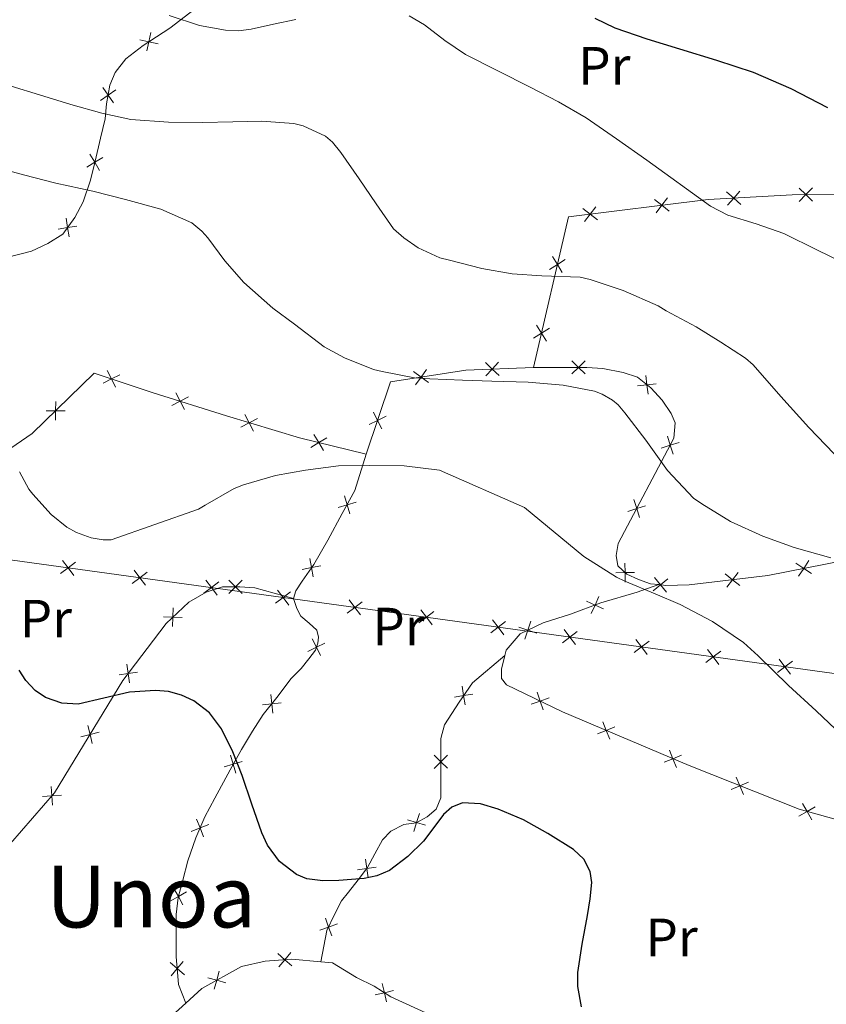
# Model space of a CAD drawing. Units: metres. Extents: x 589077 to 593571, y 4761005 to 4764034.
# Drawn here: x 590713 to 590863, y 4762463 to 4762647 of the extents above; entities that cross this region are included whole.
import ezdxf
from ezdxf.enums import TextEntityAlignment as Align

# ---------------------------------------------------------------- set-up
doc = ezdxf.new("R2010")
doc.units = ezdxf.units.M
doc.header["$MEASUREMENT"] = 0
for name, color, linetype, lineweight in [('Nivel 20', 7, 'Continuous', 0), ('Nivel 37', 7, 'Continuous', 0), ('Nivel 4', 7, 'Continuous', 0), ('Nivel 45', 7, 'Continuous', 0), ('Nivel 5', 7, 'Continuous', 0), ('Nivel 61', 7, 'Continuous', 0), ('Nivel 63', 7, 'Continuous', 0)]:
    doc.layers.add(name, color=color, linetype=linetype, lineweight=lineweight)
doc.styles.add('Style-Arial Narrow', font='txt')
doc.styles.add('Style-Times New Roman', font='txt')

msp = doc.modelspace()

# ---------------------------------------------------------------- linework, layer by layer
at = {"layer": 'Nivel 20', "color": 250, "linetype": 'Continuous', "lineweight": 0, "flags": 128}
for points, elevation in [([(590737.1556633674, 4762644.698641067), (590736.7786772363, 4762642.989637274), (590736.401691109, 4762641.280633483)], 644.8079235449196), ([(590738.4876810275, 4762642.612651145), (590736.7786772363, 4762642.989637274), (590735.0696734451, 4762643.366623404)], 644.8079235449196), ([(590730.6083919778, 4762634.028586978), (590729.17073958, 4762633.030604975), (590727.7330871858, 4762632.032622973)], 641.3807212251064), ([(590728.1727575772, 4762634.468257373), (590729.17073958, 4762633.030604975), (590730.1687215865, 4762631.592952577)], 641.3807212251064), ([(590728.1930853873, 4762621.413750563), (590726.6953740567, 4762620.508392477), (590725.1976627223, 4762619.603034392)], 637.1834437974419), ([(590725.7900159694, 4762622.006103808), (590726.6953740567, 4762620.508392477), (590727.6007321402, 4762619.010681145)], 637.1834437974419), ([(590860.5944800079, 4762613.248926234), (590859.3483365551, 4762614.477721984), (590858.1021931022, 4762615.706517735)], 647.39177588159), ([(590860.577132307, 4762615.723865438), (590859.3483365551, 4762614.477721984), (590858.1195408069, 4762613.231578531)], 647.39177588159), ([(590833.8530663736, 4762611.413328502), (590832.4739676565, 4762612.490778835), (590831.0948689356, 4762613.568229167)], 646.0740484924526), ([(590833.5514179878, 4762613.869877556), (590832.4739676565, 4762612.490778835), (590831.3965173215, 4762611.111680115)], 646.0740484924526), ([(590847.185589429, 4762612.662711136), (590845.8786409572, 4762613.826626163), (590844.5716924816, 4762614.990541188)], 646.832390876276), ([(590847.0425559841, 4762615.133574637), (590845.8786409572, 4762613.826626163), (590844.7147259302, 4762612.519677689)], 646.832390876276), ([(590820.4830355011, 4762609.771574905), (590819.1039367802, 4762610.849025238), (590817.7248380594, 4762611.92647557)], 645.1813449729177), ([(590820.1813871115, 4762612.228123957), (590819.1039367802, 4762610.849025238), (590818.0264864452, 4762609.469926517)], 645.1813449729177), ([(590721.3461355604, 4762610.072179522), (590721.6217477694, 4762608.343928842), (590721.8973599784, 4762606.615678163)], 635.2523335759821), ([(590723.3499984518, 4762608.619541051), (590721.6217477694, 4762608.343928842), (590719.8934970908, 4762608.068316633)], 635.2523335759821), ([(590812.0586007386, 4762602.934039619), (590812.9861462042, 4762601.449966874), (590813.9136916697, 4762599.965894129)], 642.7040088835951), ([(590814.470218949, 4762602.377512338), (590812.9861462042, 4762601.449966874), (590811.5020734593, 4762600.52242141)], 642.7040088835951), ([(590811.5194548145, 4762589.590867756), (590810.0353820696, 4762588.663322292), (590808.5513093248, 4762587.735776827)], 639.5346696278649), ([(590809.1078366041, 4762590.147395037), (590810.0353820696, 4762588.663322292), (590810.9629275315, 4762587.179249547)], 639.5346696278649), ([(590802.1278658658, 4762580.772587966), (590800.8415949494, 4762581.959314398), (590799.5553240292, 4762583.146040831)], 636.8961057032957), ([(590802.0283213817, 4762583.245585317), (590800.8415949494, 4762581.959314398), (590799.6548685171, 4762580.67304348)], 636.8961057032957), ([(590815.6974700987, 4762583.5075), (590816.9349700995, 4762582.27), (590818.1724701002, 4762581.032500001)], 637.929933817101), ([(590815.6974700987, 4762581.032500001), (590816.9349700995, 4762582.27), (590818.1724701002, 4762583.5075)], 637.929933817101), ([(590731.3654407412, 4762580.901453016), (590729.8020819724, 4762580.114864271), (590728.2387232035, 4762579.328275526)], 632.6306983726118), ([(590730.5886707157, 4762578.5515055), (590729.8020819724, 4762580.114864271), (590729.0154932253, 4762581.67822304)], 632.6306983726118), ([(590788.9684649482, 4762579.416164644), (590787.5533685647, 4762580.445880495), (590786.1382721849, 4762581.475596344)], 635.2210313262434), ([(590788.5830844156, 4762581.860976875), (590787.5533685647, 4762580.445880495), (590786.5236527175, 4762579.030784113)], 635.2210313262434), ([(590829.5062294081, 4762580.751693897), (590829.7020736374, 4762579.012597138), (590829.8979178704, 4762577.273500381)], 638.27), ([(590827.9629768804, 4762578.816752909), (590829.7020736374, 4762579.012597138), (590831.4411703981, 4762579.208441369)], 638.27), ([(590744.182258483, 4762576.747223876), (590742.6281332225, 4762575.942545569), (590741.0740079582, 4762575.137867263)], 632.0580111483154), ([(590743.4328115284, 4762574.388420308), (590742.6281332225, 4762575.942545569), (590741.8234549128, 4762577.496670831)], 632.0580111483154), ([(590719.4211200215, 4762575.906005371), (590719.3965813033, 4762574.156088131), (590719.3720425852, 4762572.40617089)], 631.5480206876915), ([(590721.146498546, 4762574.131549412), (590719.3965813033, 4762574.156088131), (590717.6466640644, 4762574.180626849)], 631.5480206876915), ([(590756.3324388973, 4762570.383096617), (590755.5035509989, 4762571.924445815), (590754.6746631004, 4762573.465795014)], 631.4951112882165), ([(590781.022581093, 4762573.147958236), (590779.4551693499, 4762572.369477069), (590777.8877576031, 4762571.590995902)], 633.1273507227695), ([(590778.6766881831, 4762573.936888814), (590779.4551693499, 4762572.369477069), (590780.2336505167, 4762570.802065324)], 633.1273507227695), ([(590757.0449001975, 4762572.753333714), (590755.5035509989, 4762571.924445815), (590753.9622018002, 4762571.095557917)], 631.4951112882165), ([(590769.381871596, 4762566.738513211), (590768.4712434188, 4762568.233026115), (590767.5606152453, 4762569.727539022)], 631.348178858468), ([(590833.5322314538, 4762569.413573485), (590834.0467514284, 4762567.740826733), (590834.5612713993, 4762566.068079982)], 636.4380246938126), ([(590769.9657563269, 4762569.143654292), (590768.4712434188, 4762568.233026115), (590766.9767305143, 4762567.32239794)], 631.348178858468), ([(590835.7194981799, 4762568.255346706), (590834.0467514284, 4762567.740826733), (590832.3740046769, 4762567.226306761)], 636.4380246938126), ([(590775.4374730662, 4762557.139484199), (590773.7591373958, 4762556.643498432), (590772.0808017291, 4762556.147512667)], 630.3347843491001), ([(590773.2631516308, 4762558.321834102), (590773.7591373958, 4762556.643498432), (590774.2551231608, 4762554.965162763)], 630.3347843491001), ([(590827.2725435272, 4762557.592393588), (590827.787063498, 4762555.919646839), (590828.3015834726, 4762554.246900087)], 634.6142886920455), ([(590829.4598102495, 4762556.434166811), (590827.787063498, 4762555.919646839), (590826.1143167466, 4762555.405126864)], 634.6142886920455), ([(590720.3081909046, 4762543.816891449), (590721.7031535357, 4762544.873722449), (590723.0981161669, 4762545.930553447)], 630.5969114126065), ([(590720.6463225372, 4762546.268685078), (590721.7031535357, 4762544.873722449), (590722.759984538, 4762543.478759818)], 630.5969114126065), ([(590766.8083185218, 4762546.636943765), (590767.1312378012, 4762544.916904336), (590767.4541570842, 4762543.196864905)], 629.7318809537536), ([(590825.5856715813, 4762545.729834752), (590825.6184799857, 4762543.980053019), (590825.6512883939, 4762542.230271287)], 633.2138223314562), ([(590857.4945916571, 4762545.760547249), (590858.9479491003, 4762544.785578208), (590860.4013065472, 4762543.810609167)], 634.8554668879432), ([(590857.9729800597, 4762543.332220761), (590858.9479491003, 4762544.785578208), (590859.9229181446, 4762546.238935655)], 634.8554668879432), ([(590733.6816031858, 4762541.972538136), (590735.076565817, 4762543.029369134), (590736.4715284482, 4762544.086200135)], 630.582598796593), ([(590734.0197348148, 4762544.424331766), (590735.076565817, 4762543.029369134), (590736.1333968155, 4762541.634406505)], 630.582598796593), ([(590768.8512772322, 4762545.239823615), (590767.1312378012, 4762544.916904336), (590765.4111983739, 4762544.593985055)], 629.7318809537536), ([(590823.8686982542, 4762543.947244613), (590825.6184799857, 4762543.980053019), (590827.3682617173, 4762544.012861425)], 633.2138223314562), ([(590844.2819227688, 4762543.732879508), (590845.6614318714, 4762542.655954653), (590847.0409409702, 4762541.5790298)], 633.8815727920971), ([(590844.5845070183, 4762541.276445553), (590845.6614318714, 4762542.655954653), (590846.7383567244, 4762544.035463756)], 633.8815727920971), ([(590747.0550154671, 4762540.128184821), (590748.4499780983, 4762541.185015822), (590749.8449407257, 4762542.241846822)], 630.5682861805792), ([(590747.393147096, 4762542.579978451), (590748.4499780983, 4762541.185015822), (590749.5068090968, 4762539.790053191)], 630.5682861805792), ([(590754.2058454715, 4762542.566156561), (590752.9645201489, 4762541.332493745), (590751.7231948264, 4762540.098830927)], 628.7049874913341), ([(590754.1981829666, 4762540.091168422), (590752.9645201489, 4762541.332493745), (590751.7308573313, 4762542.573819065)], 628.7049874913341), ([(590830.8857822232, 4762540.595413299), (590832.238612324, 4762541.705666969), (590833.5914424285, 4762542.81592064)], 633.3158460147787), ([(590831.1283586547, 4762543.058497071), (590832.238612324, 4762541.705666969), (590833.348865997, 4762540.352836866)], 633.3158460147787), ([(590760.4284277447, 4762538.283831509), (590761.8233903758, 4762539.340662507), (590763.218353007, 4762540.397493508)], 630.5539735645657), ([(590760.7665593773, 4762540.735625139), (590761.8233903758, 4762539.340662507), (590762.880221378, 4762537.945699878)], 630.5539735645657), ([(590773.8018400259, 4762536.439478194), (590775.1968026571, 4762537.496309195), (590776.5917652883, 4762538.553140195)], 630.539660948552), ([(590774.1399716586, 4762538.891271824), (590775.1968026571, 4762537.496309195), (590776.2536336556, 4762536.101346564)], 630.539660948552), ([(590821.6169457361, 4762537.202001909), (590820.0252621882, 4762537.929570446), (590818.4335786365, 4762538.657138985)], 630.2872267874916), ([(590820.7528307252, 4762539.521253996), (590820.0252621882, 4762537.929570446), (590819.2976936474, 4762536.337886896)], 630.2872267874916), ([(590741.3207964152, 4762537.445239441), (590741.2566553317, 4762535.696325943), (590741.1925142482, 4762533.947412446)], 627.7945270186141), ([(590787.1752523072, 4762534.595124882), (590788.5702149384, 4762535.651955882), (590789.9651775658, 4762536.708786881)], 630.5253483325384), ([(590787.5133839361, 4762537.046918511), (590788.5702149384, 4762535.651955882), (590789.6270459369, 4762534.256993251)], 630.5253483325384), ([(590743.0055688284, 4762535.632184861), (590741.2566553317, 4762535.696325943), (590739.5077418312, 4762535.760467026)], 627.7945270186141), ([(590800.5486645848, 4762532.750771567), (590801.9436272159, 4762533.807602568), (590803.3385898471, 4762534.864433568)], 630.5110357165247), ([(590800.8867962174, 4762535.202565199), (590801.9436272159, 4762533.807602568), (590803.0004582182, 4762532.412639938)], 630.5110357165247), ([(590808.0569881648, 4762534.90943666), (590807.4864753634, 4762533.254949536), (590806.915962562, 4762531.600462412)], 628.7493345091083), ([(590809.1409624852, 4762532.684436737), (590807.4864753634, 4762533.254949536), (590805.8319882378, 4762533.825462336)], 628.7493345091083), ([(590813.922076866, 4762530.906418255), (590815.3170394972, 4762531.963249255), (590816.7120021284, 4762533.020080253)], 630.4967231005112), ([(590814.2602084987, 4762533.358211884), (590815.3170394972, 4762531.963249255), (590816.3738704957, 4762530.568286624)], 630.4967231005112), ([(590769.6095013954, 4762530.841791546), (590768.036928013, 4762530.073790593), (590766.4643546343, 4762529.30578964)], 628.54), ([(590767.2689270601, 4762531.646363974), (590768.036928013, 4762530.073790593), (590768.8049289696, 4762528.501217213)], 628.54), ([(590827.2954891473, 4762529.06206494), (590828.6904517785, 4762530.11889594), (590830.0854144059, 4762531.175726941)], 630.4824104844974), ([(590827.6336207762, 4762531.513858572), (590828.6904517785, 4762530.11889594), (590829.747282777, 4762528.723933311)], 630.4824104844974), ([(590840.6689014286, 4762527.217711627), (590842.063864056, 4762528.274542628), (590843.4588266872, 4762529.331373626)], 630.4680978684839), ([(590841.0070330575, 4762529.669505257), (590842.063864056, 4762528.274542628), (590843.1206950583, 4762526.879579997)], 630.4680978684839), ([(590854.0423137061, 4762525.373358315), (590855.4372763373, 4762526.430189313), (590856.8322389685, 4762527.487020314)], 630.4537852524702), ([(590854.3804453388, 4762527.825151945), (590855.4372763373, 4762526.430189313), (590856.4941073358, 4762525.035226684)], 630.4537852524702), ([(590734.6793144308, 4762525.429402871), (590732.9461177811, 4762525.18682941), (590731.2129211351, 4762524.944255948)], 626.3480764592831), ([(590732.7035443224, 4762526.920026056), (590732.9461177811, 4762525.18682941), (590733.1886912435, 4762523.453632763)], 626.3480764592831), ([(590795.2077998556, 4762522.778886052), (590795.500997331, 4762521.053531671), (590795.7941948064, 4762519.32817729)], 626.8983028447745), ([(590809.197055351, 4762521.678630605), (590809.7785713635, 4762520.027978726), (590810.3600873761, 4762518.377326846)], 625.800120185097), ([(590759.532443095, 4762521.256133167), (590759.716288805, 4762519.515727108), (590759.900134515, 4762517.775321048)], 628.4333951786782), ([(590797.2263517119, 4762521.346729148), (590795.500997331, 4762521.053531671), (590793.7756429501, 4762520.760334194)], 626.8983028447745), ([(590808.1279194839, 4762519.446462713), (590809.7785713635, 4762520.027978726), (590811.4292232431, 4762520.609494738)], 625.800120185097), ([(590761.4566948637, 4762519.699572818), (590759.716288805, 4762519.515727108), (590757.9758827463, 4762519.331881396)], 628.4333951786782), ([(590821.4605346732, 4762516.182647806), (590822.115407642, 4762514.55970175), (590822.7702806108, 4762512.936755696)], 626.0441351909776), ([(590725.3953792155, 4762515.49166014), (590725.8084228598, 4762513.791011015), (590726.2214665003, 4762512.090361888)], 625.2429637381837), ([(590820.4924615845, 4762513.904828781), (590822.115407642, 4762514.55970175), (590823.7383536957, 4762515.214574719)], 626.0441351909776), ([(590727.5090719834, 4762514.204054656), (590725.8084228598, 4762513.791011015), (590724.1077737324, 4762513.377967373)], 625.2429637381837), ([(590833.8817147389, 4762510.903646279), (590834.5365877077, 4762509.280700224), (590835.1914606765, 4762507.657754168)], 626.3546646926817), ([(590752.0347239003, 4762509.9389104), (590752.5162585787, 4762508.256371589), (590752.9977932535, 4762506.573832776)], 626.751033903134), ([(590789.9947538935, 4762509.947812729), (590791.2409991473, 4762508.719120227), (590792.4872443974, 4762507.490427723)], 626.5190008526678), ([(590792.4696916491, 4762509.965365479), (590791.2409991473, 4762508.719120227), (590790.0123066418, 4762507.472874973)], 626.5190008526678), ([(590832.913641654, 4762508.625827255), (590834.5365877077, 4762509.280700224), (590836.1595337614, 4762509.935573192)], 626.3546646926817), ([(590754.1987973899, 4762508.737906266), (590752.5162585787, 4762508.256371589), (590750.8337197676, 4762507.774836913)], 626.751033903134), ([(590846.332524687, 4762505.840902565), (590847.025432419, 4762504.233827155), (590847.718340151, 4762502.626751745)], 627.1915423036353), ([(590718.5842371956, 4762504.111967558), (590718.7086452208, 4762502.366305752), (590718.8330532461, 4762500.620643945)], 624.2155526348132), ([(590845.4183570109, 4762503.540919423), (590847.025432419, 4762504.233827155), (590848.6325078309, 4762504.926734887)], 627.1915423036353), ([(590720.4543070272, 4762502.490713777), (590718.7086452208, 4762502.366305752), (590716.9629834145, 4762502.241897726)], 624.2155526348132), ([(590858.0636145324, 4762498.560769301), (590859.585712608, 4762499.424499556), (590861.1078106798, 4762500.288229814)], 628.2489955921731), ([(590858.7219823487, 4762500.94659763), (590859.585712608, 4762499.424499556), (590860.4494428635, 4762497.902401483)], 628.2489955921731), ([(590745.6708020009, 4762497.983902661), (590746.3268236406, 4762496.361420579), (590746.9828452766, 4762494.738938496)], 625.2724449484681), ([(590788.3998097144, 4762496.855893884), (590786.7269941047, 4762497.370189946), (590785.054178495, 4762497.884486008)], 626.6163320625999), ([(590787.241290167, 4762499.043005554), (590786.7269941047, 4762497.370189946), (590786.2126980424, 4762495.697374336)], 626.6163320625999), ([(590747.9493057244, 4762497.017442217), (590746.3268236406, 4762496.361420579), (590744.7043415569, 4762495.705398941)], 625.2724449484681), ([(590777.1968654133, 4762490.531653883), (590777.444365412, 4762488.799153883), (590777.6918654144, 4762487.066653883)], 626.9946770547699), ([(590779.1768654138, 4762489.046653884), (590777.444365412, 4762488.799153883), (590775.7118654139, 4762488.551653884)], 626.9946770547699), ([(590741.4356032796, 4762485.095079003), (590742.2918361649, 4762483.568750814), (590743.1480690539, 4762482.042422624)], 624.0337187703036), ([(590743.818164356, 4762484.424983699), (590742.2918361649, 4762483.568750814), (590740.7655079775, 4762482.712517926)], 624.0337187703036), ([(590769.7250261903, 4762479.522965306), (590770.3186086118, 4762477.876614066), (590770.9121910296, 4762476.230262823)], 624.2635503600243), ([(590771.9649598524, 4762478.470196486), (590770.3186086118, 4762477.876614066), (590768.6722573675, 4762477.283031644)], 624.2635503600243), ([(590760.8121437915, 4762472.930018121), (590762.1445681825, 4762471.795356166), (590763.4769925699, 4762470.66069421)], 623.6561609583317), ([(590761.0099062249, 4762470.462931778), (590762.1445681825, 4762471.795356166), (590763.2792301364, 4762473.127780555)], 623.6561609583317), ([(590740.7448896207, 4762471.265591167), (590742.0766648799, 4762470.130167387), (590743.4084401391, 4762468.994743608)], 623.292610794019), ([(590743.2120886594, 4762471.461942647), (590742.0766648799, 4762470.130167387), (590740.9412411004, 4762468.798392126)], 623.292610794019), ([(590747.7532481849, 4762468.440614067), (590749.4344967492, 4762467.954593737), (590751.1157453172, 4762467.468573408)], 623.3060587360852), ([(590748.9484764226, 4762466.273345171), (590749.4344967492, 4762467.954593737), (590749.9205170795, 4762469.635842305)], 623.3060587360852), ([(590780.318877995, 4762467.340020211), (590780.7124022096, 4762465.634748621), (590781.1059264205, 4762463.92947703)], 623.0206474712702), ([(590779.0071306191, 4762465.241224408), (590780.7124022096, 4762465.634748621), (590782.4176737964, 4762466.028272834)], 623.0206474712702)]:
    msp.add_lwpolyline(points, dxfattribs=dict(at, elevation=elevation))
at = {"layer": 'Nivel 20', "color": 250, "linetype": 'Continuous', "lineweight": 0}
for points in [[(590703.0199999996, 4762602.949999999, 633.99), (590710.2600000016, 4762602.75, 634.3000000000001), (590714.8999999985, 4762603.93, 634.77), (590717.9499999993, 4762605.390000001, 635.07), (590720.7199999988, 4762607.1, 635.2), (590722.9600000009, 4762610.189999999, 635.33), (590724.5300000012, 4762613.130000001, 636.19), (590725.870000001, 4762617.16, 636.48), (590726.75, 4762620.73, 637.23), (590727.75, 4762625.040000001, 638.33), (590728.6600000001, 4762628.640000001, 640), (590728.879999999, 4762631.42, 640.91), (590729.5100000016, 4762634.91, 641.9300000000001), (590730.5100000016, 4762637.23, 642.8100000000001), (590732.4800000004, 4762639.790000001, 643.73), (590735.7300000004, 4762642.32, 644.69), (590740.7100000009, 4762645.5, 645.25), (590755.620000001, 4762657.050000001, 649.65), (590767.1700000018, 4762666.92, 653.07), (590772.8900000006, 4762672.9, 655.42)], [(590808.5599999987, 4762582.27, 637.95), (590815.0399999991, 4762610.35, 644.91), (590841.1000000015, 4762613.550000001, 646.65), (590856.8200000003, 4762614.460000001, 647.25), (590865.379999999, 4762614.52, 647.73), (590875.0399999991, 4762614.52, 648.41), (590882.6900000013, 4762614.52, 648.85), (590891.629999999, 4762614.52, 649.07), (590900.8000000007, 4762614.52, 649.1), (590907.3099999987, 4762614.52, 649.12), (590914.1000000015, 4762614.720000001, 649.07), (590921.3399999999, 4762615.119999999, 648.67), (590935.3299999982, 4762616.17, 646.8000000000001), (590951.3900000006, 4762617.800000001, 644.38), (590962.5599999987, 4762619.42, 641.61), (590966.9299999997, 4762619.449999999, 641.1800000000001), (590973.8099999987, 4762619.449999999, 639.92)], [(590777.3399999999, 4762566.08, 631.89), (590781.870000001, 4762579.550000001, 634.54), (590795.8900000006, 4762581.76, 636.22), (590808.5599999987, 4762582.27, 637.95)], [(590831.8900000006, 4762541.74, 633.3000000000001), (590830.379999999, 4762541.890000001, 633.23), (590828.1400000006, 4762542.720000001, 633.21), (590825.9299999997, 4762543.68, 633.21), (590824.3000000007, 4762545.25, 633.23), (590823.9800000004, 4762547.199999999, 633.33), (590824.3399999999, 4762549.41, 633.61), (590834.7399999984, 4762569.050000001, 636.64), (590834.9899999984, 4762571.92, 637.1800000000001), (590834.2199999988, 4762573.689999999, 637.74), (590832.5599999987, 4762576.17, 638.24), (590830.4200000018, 4762578.439999999, 638.27), (590827.9499999993, 4762580.41, 638.27), (590825.2800000012, 4762581.34, 638.24), (590821.5, 4762582.08, 638.17), (590818.4600000009, 4762582.27, 637.95), (590813.8999999985, 4762582.27, 637.89), (590808.5599999987, 4762582.27, 637.95)], [(590691.0599999987, 4762558.17, 624.8100000000001), (590698.7399999984, 4762561.26, 627.3100000000001), (590704.2600000016, 4762563.76, 629.01), (590709.0599999987, 4762565.84, 630.51), (590715.0399999991, 4762569.92, 630.8100000000001), (590726.6099999994, 4762581.17, 632.77), (590737.379999999, 4762577.609999999, 632.3000000000001), (590751.2600000016, 4762573.199999999, 631.66), (590764.8999999985, 4762569.1, 631.13), (590777.3399999999, 4762566.08, 631.89)], [(591316.8200000003, 4762462.800000001, 629.96), (590503.9100000001, 4762574.91, 630.83), (590503.9600000009, 4762548.4, 629.24), (590503.1499999985, 4762526.720000001, 626.94), (590503.1499999985, 4762526.51, 626.92)], [(590763.7899999991, 4762539.15, 629.29), (590764.1900000013, 4762540.560000001, 629.47), (590765.4100000001, 4762542.4, 629.74), (590767.5300000012, 4762545.5, 629.73), (590770.1900000013, 4762550.050000001, 629.74), (590772.8599999994, 4762554.99, 630.11), (590775.2199999988, 4762559.33, 630.7), (590777.3399999999, 4762566.08, 631.89)], [(590944.9299999997, 4762555.74, 639.85), (590942.9299999997, 4762555.23, 639.85), (590939.7399999984, 4762555.130000001, 639.85), (590935.9200000018, 4762555.130000001, 639.87), (590924.1099999994, 4762555.5, 640.03), (590919.4899999984, 4762555.48, 640.0500000000001), (590914.9600000009, 4762554.92, 639.97), (590910.1000000015, 4762554.09, 639.82), (590904.9899999984, 4762553.130000001, 639.47), (590899.0399999991, 4762552.460000001, 638.83), (590893.3099999987, 4762552.279999999, 638.62), (590888.1099999994, 4762552.01, 638.37), (590882.0199999996, 4762551.359999999, 637.71), (590879.1999999993, 4762550.119999999, 637.39), (590876.1700000018, 4762548.51, 636.24), (590870.2899999991, 4762547.02, 635.6800000000001), (590852.2699999996, 4762543.470000001, 634.37), (590843.3399999999, 4762542.369999999, 633.71), (590837.5799999982, 4762541.73, 633.36), (590833.2100000009, 4762541.609999999, 633.36), (590831.8900000006, 4762541.74, 633.3000000000001)], [(590689.629999999, 4762493.5, 621.6), (590696.3999999985, 4762492.74, 622.57), (590699.1999999993, 4762492.210000001, 622.8100000000001), (590702.1099999994, 4762491.84, 623.17), (590704.620000001, 4762491.73, 623.29), (590706.6999999993, 4762491.74, 623.52), (590709.0100000016, 4762492.43, 623.5500000000001), (590710.9699999988, 4762493.439999999, 623.65), (590719.1799999997, 4762502.91, 624.25), (590731.9299999997, 4762523.84, 626.16), (590739.9800000004, 4762534.51, 627.65), (590744.2199999988, 4762538.449999999, 628.13), (590747.4699999988, 4762540.35, 628.51), (590750.5399999991, 4762541.34, 628.72), (590753.7699999996, 4762541.33, 628.7), (590756.5700000003, 4762541.130000001, 628.64), (590763.7899999991, 4762539.15, 629.29)], [(590803.1999999993, 4762528.550000001, 627.38), (590803.4400000013, 4762529.529999999, 627.71), (590806.0599999987, 4762532.560000001, 628.48), (590810.3500000015, 4762534.65, 629.29), (590815.4100000001, 4762536.210000001, 629.76), (590821.1000000015, 4762538.33, 630.41), (590827.8500000015, 4762540.32, 630.8000000000001), (590831.8900000006, 4762541.74, 633.3000000000001)], [(590743.6499999985, 4762463.689999999, 622.7), (590742.3000000007, 4762467.18, 622.77), (590742.129999999, 4762469.460000001, 623.23), (590741.8999999985, 4762472.35, 623.5), (590741.8900000006, 4762474.85, 623.5), (590741.8900000006, 4762477.84, 623.57), (590741.8999999985, 4762480.24, 623.76), (590742.25, 4762483.42, 624.03), (590743.1499999985, 4762486.619999999, 624.11), (590744.0500000007, 4762490.210000001, 624.51), (590745.5500000007, 4762494.529999999, 625.07), (590747.1999999993, 4762498.42, 625.5), (590749.120000001, 4762501.890000001, 626.01), (590751.9299999997, 4762507.199999999, 626.61), (590754.0500000007, 4762511.02, 627.12), (590756.0899999999, 4762514.43, 627.76), (590758.1099999994, 4762517.529999999, 628.25), (590760.6499999985, 4762520.67, 628.54), (590763.3299999982, 4762524.25, 628.54), (590765.1999999993, 4762526.109999999, 628.54), (590766.6499999985, 4762527.93, 628.54), (590767.8500000015, 4762529.529999999, 628.54), (590768.2899999991, 4762530.810000001, 628.54), (590768.4499999993, 4762531.970000001, 628.57), (590768.1099999994, 4762533.25, 628.62), (590766.6900000013, 4762534.529999999, 628.62), (590765.129999999, 4762535.890000001, 628.67), (590764.370000001, 4762537.279999999, 628.86), (590763.7899999991, 4762539.15, 629.29)], [(590768.8500000015, 4762471.4, 623.2), (590770.0100000016, 4762477.220000001, 624.0600000000001), (590771.4200000018, 4762480.220000001, 624.99), (590772.75, 4762482.800000001, 625.9), (590774.0500000007, 4762484.380000001, 626.59), (590775.8399999999, 4762486.66, 627.0500000000001), (590777.5799999982, 4762488.98, 626.99), (590778.9600000009, 4762491.550000001, 626.99), (590780.379999999, 4762494.18, 627.04), (590781.9299999997, 4762495.779999999, 627.07), (590784.3200000003, 4762496.99, 626.86), (590786.6700000018, 4762497.34, 626.62), (590788.6900000013, 4762498.41, 626.49), (590790.4100000001, 4762499.84, 626.49), (590791.25, 4762501.98, 626.49), (590791.25, 4762504.560000001, 626.49), (590791.25, 4762507.449999999, 626.51), (590791.2300000004, 4762510.27, 626.53), (590791.2300000004, 4762513.02, 626.53), (590791.9499999993, 4762515.609999999, 626.54), (590794.6400000006, 4762519.84, 626.8000000000001), (590797.1799999997, 4762523.42, 627.09), (590803.1999999993, 4762528.550000001, 627.38)], [(590927.620000001, 4762513.029999999, 636.88), (590925.4200000018, 4762512.59, 636.61), (590921.8399999999, 4762512.800000001, 636.33), (590917.8900000006, 4762513.74, 636.14), (590913.1700000018, 4762514.140000001, 635.8100000000001), (590908.5899999999, 4762514.130000001, 635.37), (590903.7699999996, 4762513.470000001, 634.75), (590891.7899999991, 4762510.300000001, 632.8000000000001), (590887.5, 4762508.109999999, 632.17), (590884.6400000006, 4762506.27, 631.6), (590881.8500000015, 4762503.970000001, 630.69), (590879.129999999, 4762501.5, 630.67), (590876.4600000009, 4762498.91, 630.33), (590873.2899999991, 4762496.689999999, 629.92), (590869.9299999997, 4762496.57, 629.41), (590858.0799999982, 4762499.84, 628.08), (590837.5500000007, 4762508, 626.4300000000001), (590813.9499999993, 4762518.029999999, 625.84), (590803.4899999984, 4762523.040000001, 625.74), (590802.5700000003, 4762524.24, 625.95), (590802.5700000003, 4762525.98, 626.51), (590803.1999999993, 4762528.550000001, 627.38)], [(590768.8500000015, 4762471.4, 623.2), (590763.4499999993, 4762471.9, 623.63), (590758.4600000009, 4762471.5, 623.73), (590754.0500000007, 4762470.5, 623.6), (590746.6700000018, 4762466.43, 623.13), (590743.6499999985, 4762463.689999999, 622.7)], [(590861.9699999988, 4762403.300000001, 628.86), (590860.2100000009, 4762423.869999999, 628.64), (590859.629999999, 4762428.35, 628.73), (590859.0199999996, 4762431.34, 628.73), (590858.25, 4762433.220000001, 628.73), (590855.7300000004, 4762435.42, 628.62), (590830.8000000007, 4762446.290000001, 626.54), (590793.4899999984, 4762459.6, 623.52), (590781.9200000018, 4762464.880000001, 623.04), (590778.8000000007, 4762466.83, 622.99), (590775.5300000012, 4762468.449999999, 622.99), (590771.0500000007, 4762471.199999999, 623.02), (590768.8500000015, 4762471.4, 623.2)], [(590743.6499999985, 4762463.689999999, 622.7), (590732.4899999984, 4762453.57, 621.1), (590723.3099999987, 4762446.48, 620.22), (590714.0300000012, 4762439.1, 620.73), (590710.1600000001, 4762435.34, 621.21), (590707.9499999993, 4762432, 621.52), (590707.2300000004, 4762428.380000001, 621.69), (590707.2300000004, 4762424.290000001, 621.71), (590707.3099999987, 4762421.060000001, 621.87), (590707.9800000004, 4762417.060000001, 621.87), (590709.2899999991, 4762412.130000001, 621.77), (590710.5399999991, 4762407.890000001, 621.76), (590711.7100000009, 4762401.279999999, 620.91)]]:
    msp.add_polyline3d(points, dxfattribs=at)
at = {"layer": 'Nivel 4', "color": 36, "linetype": 'Continuous', "lineweight": 30, "flags": 128}
for points, elevation in [([(590819.9899999984, 4762647.369999999), (590823.6999999993, 4762645.59), (590829.6999999993, 4762643.560000001), (590835.75, 4762641.67), (590842.6700000018, 4762639.59), (590849.5399999991, 4762637.35), (590856.5500000007, 4762634.25), (590863.379999999, 4762630.74)], 650.01), ([(590750.3099999987, 4762514.84), (590748.0700000003, 4762517.810000001), (590745.1600000001, 4762520.09), (590742.879999999, 4762521.16), (590740.4699999988, 4762521.790000001), (590738.0300000012, 4762522), (590733.1999999993, 4762521.720000001), (590728.379999999, 4762520.550000001), (590723.5700000003, 4762519.48), (590720.5199999996, 4762519.65), (590717.5300000012, 4762520.68), (590715.6000000015, 4762522.01), (590713.8399999999, 4762523.869999999), (590712.6099999994, 4762525.82)], 625.01), ([(590817.5, 4762462.99), (590816.8099999987, 4762466.82), (590816.8000000007, 4762469.390000001), (590817.6400000006, 4762474.720000001), (590818.629999999, 4762480.060000001), (590819.129999999, 4762483.119999999), (590819.3999999985, 4762486.189999999), (590819.120000001, 4762488.220000001), (590817.9299999997, 4762490.52), (590816, 4762492.34), (590811.2300000004, 4762495.359999999), (590806.6499999985, 4762497.890000001), (590801.9400000013, 4762499.869999999), (590798.6499999985, 4762500.880000001), (590795.2699999996, 4762501.060000001), (590793.2800000012, 4762500.27), (590791.7699999996, 4762498.869999999), (590790.5199999996, 4762497.220000001), (590788.0199999996, 4762493.93), (590785.1000000015, 4762491.02), (590781.6499999985, 4762488.439999999), (590779.3099999987, 4762487.449999999), (590776.9499999993, 4762486.93), (590772.2100000009, 4762486.57), (590769.25, 4762486.48), (590766.2699999996, 4762486.880000001), (590764.3099999987, 4762487.689999999), (590761.1499999985, 4762490.130000001), (590758.9200000018, 4762493.18), (590757.8299999982, 4762495.470000001), (590755.9899999984, 4762500.83), (590754.2100000009, 4762506.17), (590752.4299999997, 4762510.550000001), (590750.3099999987, 4762514.84)], 625.01)]:
    msp.add_lwpolyline(points, dxfattribs=dict(at, elevation=elevation))
at = {"layer": 'Nivel 5', "color": 36, "linetype": 'Continuous', "lineweight": 0, "flags": 128}
for points, elevation in [([(590740.5700000003, 4762647.890000001), (590746.2100000009, 4762646.01), (590751.0599999987, 4762645.140000001), (590753.4800000004, 4762645.060000001), (590755.879999999, 4762645.35), (590760.0500000007, 4762646.25), (590764.2300000004, 4762647.140000001)], 645.01), ([(590785.3500000015, 4762647.82), (590788.1900000013, 4762646.15), (590791.9699999988, 4762643.24), (590795.879999999, 4762640.619999999), (590801.9100000001, 4762637.6), (590807.9200000018, 4762634.550000001), (590813.1999999993, 4762631.790000001), (590818.3599999994, 4762628.790000001), (590824.0500000007, 4762624.9), (590829.6700000018, 4762620.91), (590841.5399999991, 4762612.300000001), (590844.7800000012, 4762610.66), (590850.0500000007, 4762609.02), (590855.25, 4762607.210000001), (590861.5300000012, 4762604.15), (590867.8099999987, 4762601.1)], 645.01), ([(590711.0799999982, 4762634.710000001), (590716.370000001, 4762633.07), (590722.2300000004, 4762631.290000001), (590728.0199999996, 4762629.67), (590733.4100000001, 4762628.52), (590740.4200000018, 4762627.98), (590746.7600000016, 4762627.960000001), (590752.4699999988, 4762628.060000001), (590757.8000000007, 4762628.189999999), (590763.8399999999, 4762627.75), (590765.5399999991, 4762627.290000001), (590769.7300000004, 4762625.369999999), (590771.0700000003, 4762624.279999999), (590772.5899999999, 4762622.310000001), (590776.0300000012, 4762617.4), (590779.1999999993, 4762612.76), (590782.4499999993, 4762608.109999999), (590784.3200000003, 4762606.43), (590787.0399999991, 4762604.540000001), (590791.0399999991, 4762602.710000001), (590792.8500000015, 4762602.279999999), (590798.879999999, 4762600.73), (590804.5599999987, 4762599.720000001), (590810.0799999982, 4762599.35), (590817.25, 4762599.07), (590819.1099999994, 4762598.68), (590825.2800000012, 4762596.619999999), (590831.7899999991, 4762593.720000001), (590833.3099999987, 4762592.83), (590838.9100000001, 4762589.85), (590843.4899999984, 4762586.970000001), (590848.0799999982, 4762583.960000001), (590849.5100000016, 4762582.75), (590854.6900000013, 4762576.859999999), (590859.9200000018, 4762571.029999999), (590864.6099999994, 4762566.109999999)], 640.01), ([(590706.9299999997, 4762619.93), (590713.379999999, 4762618.17), (590719.4100000001, 4762616.630000001), (590726.3200000003, 4762615.15), (590732.4200000018, 4762613.58), (590739.0399999991, 4762611.790000001), (590744.8200000003, 4762609.210000001), (590746.6900000013, 4762607.67), (590747.7800000012, 4762606.41), (590750.9800000004, 4762602.140000001), (590754.5100000016, 4762598.119999999), (590759.9100000001, 4762593.290000001), (590763.9699999988, 4762590.310000001), (590769.4600000009, 4762586.119999999), (590773.25, 4762584.040000001), (590778.6700000018, 4762581.880000001), (590780.3099999987, 4762581.470000001), (590786.3500000015, 4762580.300000001), (590789.1900000013, 4762580.15), (590795.2699999996, 4762579.9), (590800.7899999991, 4762579.67), (590807.5199999996, 4762579.48), (590814.0500000007, 4762578.970000001), (590819.9400000013, 4762577.800000001), (590821.3599999994, 4762577.26), (590823.2699999996, 4762576.17), (590824.3200000003, 4762575.290000001), (590825.6000000015, 4762573.790000001), (590829.4699999988, 4762568.710000001), (590833.5399999991, 4762563.029999999), (590838.3900000006, 4762557.85), (590839.9200000018, 4762556.790000001), (590845.2699999996, 4762553.5), (590851.3000000007, 4762550.790000001), (590857.1900000013, 4762548.68), (590864, 4762546.76)], 635.01), ([(590712.6400000006, 4762562.800000001), (590714.4200000018, 4762559.550000001), (590715.1499999985, 4762558.59), (590718.5599999987, 4762554.84), (590721.4899999984, 4762552.48), (590723.3000000007, 4762551.449999999), (590726.0199999996, 4762550.460000001), (590728.2300000004, 4762550.119999999), (590729.7600000016, 4762550.09), (590746.0300000012, 4762555.800000001), (590747.2699999996, 4762556.57), (590752.7100000009, 4762559.68), (590754.4299999997, 4762560.380000001), (590760.4299999997, 4762562.109999999), (590766, 4762563.1), (590772.1900000013, 4762563.9), (590778, 4762563.960000001), (590784.4299999997, 4762563.9), (590791.0300000012, 4762563.119999999), (590806.8500000015, 4762556.109999999), (590817.9200000018, 4762547.02), (590824, 4762543.130000001), (590825.5899999999, 4762542.380000001), (590831.2300000004, 4762540), (590835.870000001, 4762538.040000001), (590841.9100000001, 4762534.859999999), (590847.7300000004, 4762530.939999999), (590850.4499999993, 4762528.48), (590856.1099999994, 4762522.939999999), (590861.2699999996, 4762518.189999999), (590866.0500000007, 4762513.689999999)], 630.01)]:
    msp.add_lwpolyline(points, dxfattribs=dict(at, elevation=elevation))
at = {"layer": 'Nivel 61', "color": 250, "linetype": 'Continuous', "lineweight": 0}
msp.add_3dface([(589998.1799999997, 4761410.550000001, 0.01), (589967.7100000009, 4763724.040000001, 0.01), (593362.8200000003, 4763769.5, 0.01), (593394.4699999988, 4761455.98, 0.01)], dxfattribs=at)
at = {"layer": 'Nivel 63', "color": 7, "linetype": 'Continuous', "lineweight": 0}
msp.add_3dface([(589116.6799999997, 4761004.859999999, -0.24), (589076.9800000004, 4763974.560000001, -0.24), (593531.5700000003, 4764034.15, -0.24), (593571.2800000012, 4761064.439999999, -0.24)], dxfattribs=at)

# ---------------------------------------------------------------- texts
at = {"layer": 'Nivel 37', "color": 92, "linetype": 'Continuous', "lineweight": 0, "style": 'Style-Arial Narrow'}
for p in [(590821.7608149983, 4762638.519979998, 647.9300000000001), (590717.570814997, 4762535.409979999, 626.67), (590783.3608149998, 4762533.929979999, 627.46), (590834.3008149974, 4762475.94998, 626.25)]:
    msp.add_text('Pr', height=6.99996, dxfattribs=at).set_placement(p, align=Align.MIDDLE_CENTER)
at = {"layer": 'Nivel 45', "color": 250, "linetype": 'Continuous', "lineweight": 0, "style": 'Style-Times New Roman'}
msp.add_text('Unoa', height=11.49996, dxfattribs=at).set_placement((590737.1921160966, 4762483.559979999, 622.67), align=Align.MIDDLE_CENTER)

doc.saveas('drawing.dxf')
